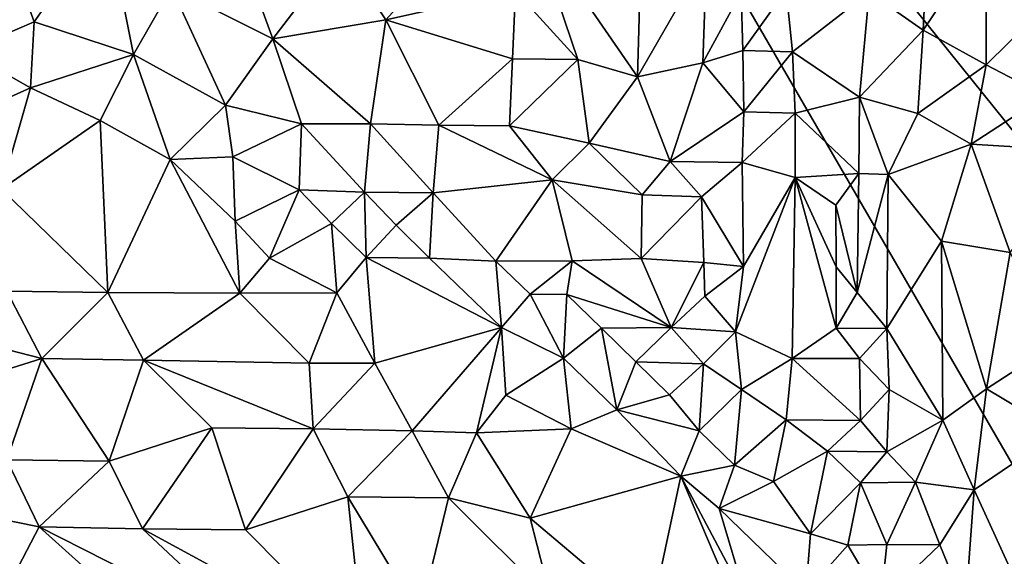
# Model space of a CAD drawing. Units: metres. Extents: x 28.5 to 32, y -11.7 to 12.4.
# Drawn here: x 30.6 to 31.4, y 2 to 2.4 of the extents above; entities that cross this region are included whole.
import ezdxf

# ---------------------------------------------------------------- set-up
doc = ezdxf.new("R2010")
doc.units = ezdxf.units.M

msp = doc.modelspace()

# ---------------------------------------------------------------- linework, layer by layer
at = {"layer": '1'}
for points in [[(31.68172, 1.4812, -1.68004), (29.44559, 0.039, -1.63256), (30.84515, 2.92604, -1.68459)], [(29.44559, 0.039, -1.63256), (29.51808, 2.60422, -1.66212), (30.84515, 2.92604, -1.68459)], [(31.68172, 1.4812, -1.68004), (30.84515, 2.92604, -1.68459), (31.72817, 1.82774, -1.68464)], [(31.72817, 1.82774, -1.68464), (30.84515, 2.92604, -1.68459), (31.6732, 2.09164, -1.68633)], [(31.6732, 2.09164, -1.68633), (30.84515, 2.92604, -1.68459), (31.66917, 2.24896, -1.68756)], [(31.66917, 2.24896, -1.68756), (30.84515, 2.92604, -1.68459), (31.73039, 2.36334, -1.68981)], [(30.59773, 2.44881, -1.10684), (30.57819, 2.33957, -1.12015), (30.62939, 2.36161, -1.11983)], [(30.62939, 2.36161, -1.11983), (30.68368, 2.43897, -1.10226), (30.59773, 2.44881, -1.10684)], [(30.68368, 2.43897, -1.10226), (30.62939, 2.36161, -1.11983), (30.70409, 2.33704, -1.12596)], [(30.68368, 2.43897, -1.10226), (30.70409, 2.33704, -1.12596), (30.73253, 2.38724, -1.11068)], [(31.00331, 2.43548, -1.11755), (30.99104, 2.38488, -1.11362), (31.03785, 2.33323, -1.12776)], [(31.08581, 2.43569, -1.14953), (31.00331, 2.43548, -1.11755), (31.08269, 2.32044, -1.14816)], [(31.00331, 2.43548, -1.11755), (31.03785, 2.33323, -1.12776), (31.08269, 2.32044, -1.14816)], [(31.08581, 2.43569, -1.14953), (31.08269, 2.32044, -1.14816), (31.13463, 2.41039, -1.1598)], [(31.29974, 2.40616, -1.09853), (31.29737, 2.35545, -1.10696), (31.3445, 2.42583, -1.10544)], [(31.3445, 2.42583, -1.10544), (31.29737, 2.35545, -1.10696), (31.34459, 2.32936, -1.13289)], [(31.3445, 2.42583, -1.10544), (31.34459, 2.32936, -1.13289), (31.39555, 2.37961, -1.13663)], [(30.73253, 2.38724, -1.11068), (30.80878, 2.349, -1.11762), (30.78579, 2.41181, -1.11007)], [(30.78579, 2.41181, -1.11007), (30.80878, 2.349, -1.11762), (30.85912, 2.41486, -1.11639)], [(30.85912, 2.41486, -1.11639), (30.80878, 2.349, -1.11762), (30.89356, 2.36321, -1.12442)], [(30.85912, 2.41486, -1.11639), (30.89356, 2.36321, -1.12442), (30.93597, 2.41012, -1.11959)], [(30.93597, 2.41012, -1.11959), (30.89356, 2.36321, -1.12442), (30.99104, 2.38488, -1.11362)], [(31.08269, 2.32044, -1.14816), (31.13167, 2.33078, -1.15354), (31.13463, 2.41039, -1.1598)], [(31.13463, 2.41039, -1.1598), (31.13167, 2.33078, -1.15354), (31.16063, 2.38387, -1.14553)], [(31.25663, 2.38406, -1.09714), (31.29737, 2.35545, -1.10696), (31.29974, 2.40616, -1.09853)], [(30.73253, 2.38724, -1.11068), (30.70409, 2.33704, -1.12596), (30.77313, 2.29906, -1.12865)], [(30.73253, 2.38724, -1.11068), (30.77313, 2.29906, -1.12865), (30.80878, 2.349, -1.11762)], [(30.89356, 2.36321, -1.12442), (30.98887, 2.33394, -1.11639), (30.99104, 2.38488, -1.11362)], [(30.99104, 2.38488, -1.11362), (30.98887, 2.33394, -1.11639), (31.03785, 2.33323, -1.12776)], [(31.16063, 2.38387, -1.14553), (31.13167, 2.33078, -1.15354), (31.16172, 2.34005, -1.1412)], [(31.16063, 2.38387, -1.14553), (31.16172, 2.34005, -1.1412), (31.19425, 2.38562, -1.12091)], [(31.19425, 2.38562, -1.12091), (31.16172, 2.34005, -1.1412), (31.19923, 2.33907, -1.11055)], [(31.19425, 2.38562, -1.12091), (31.19923, 2.33907, -1.11055), (31.25663, 2.38406, -1.09714)], [(31.19923, 2.33907, -1.11055), (31.24942, 2.30506, -1.10018), (31.25663, 2.38406, -1.09714)], [(31.25663, 2.38406, -1.09714), (31.24942, 2.30506, -1.10018), (31.29737, 2.35545, -1.10696)], [(31.34459, 2.32936, -1.13289), (31.38923, 2.30609, -1.16569), (31.39555, 2.37961, -1.13663)], [(30.57819, 2.33957, -1.12015), (30.6266, 2.3121, -1.12486), (30.62939, 2.36161, -1.11983)], [(30.62939, 2.36161, -1.11983), (30.6266, 2.3121, -1.12486), (30.70409, 2.33704, -1.12596)], [(30.80878, 2.349, -1.11762), (30.882, 2.28499, -1.13446), (30.89356, 2.36321, -1.12442)], [(30.89356, 2.36321, -1.12442), (30.882, 2.28499, -1.13446), (30.93333, 2.284, -1.13476)], [(30.89356, 2.36321, -1.12442), (30.93333, 2.284, -1.13476), (30.98887, 2.33394, -1.11639)], [(31.24942, 2.30506, -1.10018), (31.29317, 2.29289, -1.11467), (31.29737, 2.35545, -1.10696)], [(31.29737, 2.35545, -1.10696), (31.29317, 2.29289, -1.11467), (31.34459, 2.32936, -1.13289)], [(30.77313, 2.29906, -1.12865), (30.83037, 2.28497, -1.13369), (30.80878, 2.349, -1.11762)], [(30.80878, 2.349, -1.11762), (30.83037, 2.28497, -1.13369), (30.882, 2.28499, -1.13446)], [(30.57819, 2.33957, -1.12015), (30.54538, 2.2754, -1.10805), (30.6266, 2.3121, -1.12486)], [(31.16172, 2.34005, -1.1412), (31.13167, 2.33078, -1.15354), (31.16255, 2.29392, -1.1311)], [(31.16172, 2.34005, -1.1412), (31.16255, 2.29392, -1.1311), (31.19923, 2.33907, -1.11055)], [(31.19923, 2.33907, -1.11055), (31.16255, 2.29392, -1.1311), (31.20109, 2.29302, -1.10458)], [(31.19923, 2.33907, -1.11055), (31.20109, 2.29302, -1.10458), (31.24942, 2.30506, -1.10018)], [(30.6266, 2.3121, -1.12486), (30.67897, 2.28739, -1.12912), (30.70409, 2.33704, -1.12596)], [(30.70409, 2.33704, -1.12596), (30.67897, 2.28739, -1.12912), (30.73153, 2.25816, -1.12924)], [(30.70409, 2.33704, -1.12596), (30.73153, 2.25816, -1.12924), (30.77313, 2.29906, -1.12865)], [(30.93333, 2.284, -1.13476), (30.98663, 2.28339, -1.12598), (30.98887, 2.33394, -1.11639)], [(30.98887, 2.33394, -1.11639), (30.98663, 2.28339, -1.12598), (31.03785, 2.33323, -1.12776)], [(31.03785, 2.33323, -1.12776), (30.98663, 2.28339, -1.12598), (31.04636, 2.27056, -1.13077)], [(31.03785, 2.33323, -1.12776), (31.04636, 2.27056, -1.13077), (31.08269, 2.32044, -1.14816)], [(31.08269, 2.32044, -1.14816), (31.10731, 2.25666, -1.15106), (31.13167, 2.33078, -1.15354)], [(31.13167, 2.33078, -1.15354), (31.10731, 2.25666, -1.15106), (31.16255, 2.29392, -1.1311)], [(31.29317, 2.29289, -1.11467), (31.3333, 2.26973, -1.14089), (31.34459, 2.32936, -1.13289)], [(31.34459, 2.32936, -1.13289), (31.3333, 2.26973, -1.14089), (31.38923, 2.30609, -1.16569)], [(31.08269, 2.32044, -1.14816), (31.04636, 2.27056, -1.13077), (31.10731, 2.25666, -1.15106)], [(30.54538, 2.2754, -1.10805), (30.60487, 2.23583, -1.09769), (30.6266, 2.3121, -1.12486)], [(30.6266, 2.3121, -1.12486), (30.60487, 2.23583, -1.09769), (30.67897, 2.28739, -1.12912)], [(31.20109, 2.29302, -1.10458), (31.24883, 2.24768, -1.10384), (31.24942, 2.30506, -1.10018)], [(31.24942, 2.30506, -1.10018), (31.24883, 2.24768, -1.10384), (31.27107, 2.24704, -1.10908)], [(31.24942, 2.30506, -1.10018), (31.27107, 2.24704, -1.10908), (31.29317, 2.29289, -1.11467)], [(31.38923, 2.30609, -1.16569), (31.3333, 2.26973, -1.14089), (31.42046, 2.26444, -1.21775)], [(30.77313, 2.29906, -1.12865), (30.73153, 2.25816, -1.12924), (30.77871, 2.26012, -1.13379)], [(30.77313, 2.29906, -1.12865), (30.77871, 2.26012, -1.13379), (30.83037, 2.28497, -1.13369)], [(31.10731, 2.25666, -1.15106), (31.16134, 2.25606, -1.13448), (31.16255, 2.29392, -1.1311)], [(31.16255, 2.29392, -1.1311), (31.16134, 2.25606, -1.13448), (31.20109, 2.29302, -1.10458)], [(31.20109, 2.29302, -1.10458), (31.16134, 2.25606, -1.13448), (31.20108, 2.24474, -1.10587)], [(31.20109, 2.29302, -1.10458), (31.20108, 2.24474, -1.10587), (31.24883, 2.24768, -1.10384)], [(30.60487, 2.23583, -1.09769), (30.68473, 2.15832, -1.07687), (30.67897, 2.28739, -1.12912)], [(30.67897, 2.28739, -1.12912), (30.68473, 2.15832, -1.07687), (30.73153, 2.25816, -1.12924)], [(31.29317, 2.29289, -1.11467), (31.27107, 2.24704, -1.10908), (31.3333, 2.26973, -1.14089)], [(30.77871, 2.26012, -1.13379), (30.82844, 2.23546, -1.14308), (30.83037, 2.28497, -1.13369)], [(30.83037, 2.28497, -1.13369), (30.82844, 2.23546, -1.14308), (30.87761, 2.23354, -1.15235)], [(30.83037, 2.28497, -1.13369), (30.87761, 2.23354, -1.15235), (30.882, 2.28499, -1.13446)], [(30.882, 2.28499, -1.13446), (30.87761, 2.23354, -1.15235), (30.92912, 2.23315, -1.15082)], [(30.882, 2.28499, -1.13446), (30.92912, 2.23315, -1.15082), (30.93333, 2.284, -1.13476)], [(30.93333, 2.284, -1.13476), (30.92912, 2.23315, -1.15082), (31.01848, 2.24292, -1.13246)], [(30.93333, 2.284, -1.13476), (31.01848, 2.24292, -1.13246), (30.98663, 2.28339, -1.12598)], [(30.98663, 2.28339, -1.12598), (31.01848, 2.24292, -1.13246), (31.04636, 2.27056, -1.13077)], [(31.04636, 2.27056, -1.13077), (31.01848, 2.24292, -1.13246), (31.08629, 2.23155, -1.14332)], [(31.04636, 2.27056, -1.13077), (31.08629, 2.23155, -1.14332), (31.10731, 2.25666, -1.15106)], [(31.27107, 2.24704, -1.10908), (31.31101, 2.19686, -1.13736), (31.3333, 2.26973, -1.14089)], [(31.3333, 2.26973, -1.14089), (31.31101, 2.19686, -1.13736), (31.36257, 2.18833, -1.18908)], [(31.3333, 2.26973, -1.14089), (31.36257, 2.18833, -1.18908), (31.42046, 2.26444, -1.21775)], [(30.68473, 2.15832, -1.07687), (30.78392, 2.15773, -1.09813), (30.73153, 2.25816, -1.12924)], [(30.77871, 2.26012, -1.13379), (30.73153, 2.25816, -1.12924), (30.78031, 2.21179, -1.12457)], [(30.73153, 2.25816, -1.12924), (30.78392, 2.15773, -1.09813), (30.78031, 2.21179, -1.12457)], [(30.77871, 2.26012, -1.13379), (30.78031, 2.21179, -1.12457), (30.82844, 2.23546, -1.14308)], [(31.10731, 2.25666, -1.15106), (31.08629, 2.23155, -1.14332), (31.13087, 2.23012, -1.15056)], [(31.10731, 2.25666, -1.15106), (31.13087, 2.23012, -1.15056), (31.16134, 2.25606, -1.13448)], [(31.13087, 2.23012, -1.15056), (31.16227, 2.17768, -1.13247), (31.16134, 2.25606, -1.13448)], [(31.16134, 2.25606, -1.13448), (31.16227, 2.17768, -1.13247), (31.20108, 2.24474, -1.10587)], [(30.92912, 2.23315, -1.15082), (30.97636, 2.18176, -1.16415), (31.01848, 2.24292, -1.13246)], [(31.01848, 2.24292, -1.13246), (30.97636, 2.18176, -1.16415), (31.03351, 2.18217, -1.15132)], [(31.01848, 2.24292, -1.13246), (31.03351, 2.18217, -1.15132), (31.08533, 2.1838, -1.1484)], [(31.01848, 2.24292, -1.13246), (31.08533, 2.1838, -1.1484), (31.08629, 2.23155, -1.14332)], [(31.16227, 2.17768, -1.13247), (31.15626, 2.12866, -1.14193), (31.20108, 2.24474, -1.10587)], [(31.15626, 2.12866, -1.14193), (31.19888, 2.10858, -1.11716), (31.20108, 2.24474, -1.10587)], [(31.20108, 2.24474, -1.10587), (31.19888, 2.10858, -1.11716), (31.23196, 2.13152, -1.08973)], [(31.20108, 2.24474, -1.10587), (31.23157, 2.22379, -1.0854), (31.24883, 2.24768, -1.10384)], [(31.20108, 2.24474, -1.10587), (31.23196, 2.13152, -1.08973), (31.23194, 2.1776, -1.08497)], [(31.20108, 2.24474, -1.10587), (31.23194, 2.1776, -1.08497), (31.23157, 2.22379, -1.0854)], [(31.23157, 2.22379, -1.0854), (31.24779, 2.15838, -1.10649), (31.24883, 2.24768, -1.10384)], [(31.24883, 2.24768, -1.10384), (31.24779, 2.15838, -1.10649), (31.27107, 2.24704, -1.10908)], [(31.24779, 2.15838, -1.10649), (31.27007, 2.13108, -1.10883), (31.27107, 2.24704, -1.10908)], [(31.27107, 2.24704, -1.10908), (31.27007, 2.13108, -1.10883), (31.31101, 2.19686, -1.13736)], [(30.60487, 2.23583, -1.09769), (30.609, 2.15928, -1.06915), (30.68473, 2.15832, -1.07687)], [(30.78031, 2.21179, -1.12457), (30.80623, 2.18404, -1.12016), (30.82844, 2.23546, -1.14308)], [(30.82844, 2.23546, -1.14308), (30.80623, 2.18404, -1.12016), (30.85291, 2.21021, -1.15054)], [(30.82844, 2.23546, -1.14308), (30.85291, 2.21021, -1.15054), (30.87761, 2.23354, -1.15235)], [(30.87761, 2.23354, -1.15235), (30.85291, 2.21021, -1.15054), (30.87872, 2.18446, -1.15253)], [(30.87761, 2.23354, -1.15235), (30.87872, 2.18446, -1.15253), (30.9014, 2.20884, -1.16366)], [(30.87761, 2.23354, -1.15235), (30.9014, 2.20884, -1.16366), (30.92912, 2.23315, -1.15082)], [(30.9014, 2.20884, -1.16366), (30.92653, 2.18415, -1.16468), (30.92912, 2.23315, -1.15082)], [(30.92912, 2.23315, -1.15082), (30.92653, 2.18415, -1.16468), (30.97636, 2.18176, -1.16415)], [(31.08629, 2.23155, -1.14332), (31.08533, 2.1838, -1.1484), (31.13087, 2.23012, -1.15056)], [(31.13087, 2.23012, -1.15056), (31.08533, 2.1838, -1.1484), (31.13248, 2.18072, -1.1524)], [(31.13087, 2.23012, -1.15056), (31.13248, 2.18072, -1.1524), (31.16227, 2.17768, -1.13247)], [(31.23157, 2.22379, -1.0854), (31.23194, 2.1776, -1.08497), (31.24779, 2.15838, -1.10649)], [(30.78031, 2.21179, -1.12457), (30.78392, 2.15773, -1.09813), (30.80623, 2.18404, -1.12016)], [(30.80623, 2.18404, -1.12016), (30.85692, 2.1581, -1.12358), (30.85291, 2.21021, -1.15054)], [(30.85291, 2.21021, -1.15054), (30.85692, 2.1581, -1.12358), (30.87872, 2.18446, -1.15253)], [(30.9014, 2.20884, -1.16366), (30.87872, 2.18446, -1.15253), (30.92653, 2.18415, -1.16468)], [(31.31101, 2.19686, -1.13736), (31.27007, 2.13108, -1.10883), (31.31208, 2.06242, -1.13542)], [(31.31101, 2.19686, -1.13736), (31.31208, 2.06242, -1.13542), (31.34497, 2.0858, -1.17526)], [(31.31101, 2.19686, -1.13736), (31.34497, 2.0858, -1.17526), (31.36257, 2.18833, -1.18908)], [(30.78392, 2.15773, -1.09813), (30.85692, 2.1581, -1.12358), (30.80623, 2.18404, -1.12016)], [(30.85692, 2.1581, -1.12358), (30.88542, 2.10527, -1.1022), (30.87872, 2.18446, -1.15253)], [(30.87872, 2.18446, -1.15253), (30.88542, 2.10527, -1.1022), (30.98059, 2.13188, -1.16103)], [(30.87872, 2.18446, -1.15253), (30.98059, 2.13188, -1.16103), (30.92653, 2.18415, -1.16468)], [(30.92653, 2.18415, -1.16468), (30.98059, 2.13188, -1.16103), (30.97636, 2.18176, -1.16415)], [(30.97636, 2.18176, -1.16415), (31.00202, 2.15708, -1.16579), (31.03351, 2.18217, -1.15132)], [(31.00202, 2.15708, -1.16579), (31.02948, 2.15671, -1.16422), (31.03351, 2.18217, -1.15132)], [(31.02948, 2.15671, -1.16422), (31.10788, 2.13189, -1.15837), (31.03351, 2.18217, -1.15132)], [(31.03351, 2.18217, -1.15132), (31.10788, 2.13189, -1.15837), (31.08533, 2.1838, -1.1484)], [(31.08533, 2.1838, -1.1484), (31.10788, 2.13189, -1.15837), (31.13248, 2.18072, -1.1524)], [(31.36257, 2.18833, -1.18908), (31.34497, 2.0858, -1.17526), (31.39822, 2.12041, -1.23955)], [(30.98059, 2.13188, -1.16103), (31.00202, 2.15708, -1.16579), (30.97636, 2.18176, -1.16415)], [(31.10788, 2.13189, -1.15837), (31.13314, 2.15551, -1.15874), (31.13248, 2.18072, -1.1524)], [(31.13314, 2.15551, -1.15874), (31.16227, 2.17768, -1.13247), (31.13248, 2.18072, -1.1524)], [(31.13314, 2.15551, -1.15874), (31.15626, 2.12866, -1.14193), (31.16227, 2.17768, -1.13247)], [(31.23194, 2.1776, -1.08497), (31.23196, 2.13152, -1.08973), (31.24779, 2.15838, -1.10649)], [(30.609, 2.15928, -1.06915), (30.53278, 2.13494, -1.06209), (30.63525, 2.10861, -1.06075)], [(30.609, 2.15928, -1.06915), (30.63525, 2.10861, -1.06075), (30.68473, 2.15832, -1.07687)], [(30.68473, 2.15832, -1.07687), (30.63525, 2.10861, -1.06075), (30.71154, 2.10751, -1.06715)], [(30.68473, 2.15832, -1.07687), (30.71154, 2.10751, -1.06715), (30.78392, 2.15773, -1.09813)], [(30.78392, 2.15773, -1.09813), (30.71154, 2.10751, -1.06715), (30.83604, 2.10507, -1.08988)], [(30.78392, 2.15773, -1.09813), (30.83604, 2.10507, -1.08988), (30.85692, 2.1581, -1.12358)], [(30.85692, 2.1581, -1.12358), (30.83604, 2.10507, -1.08988), (30.88542, 2.10527, -1.1022)], [(31.00202, 2.15708, -1.16579), (30.98059, 2.13188, -1.16103), (31.02704, 2.10881, -1.16168)], [(31.00202, 2.15708, -1.16579), (31.02704, 2.10881, -1.16168), (31.02948, 2.15671, -1.16422)], [(31.02948, 2.15671, -1.16422), (31.02704, 2.10881, -1.16168), (31.05551, 2.13144, -1.17006)], [(31.02948, 2.15671, -1.16422), (31.05551, 2.13144, -1.17006), (31.10788, 2.13189, -1.15837)], [(31.13314, 2.15551, -1.15874), (31.10788, 2.13189, -1.15837), (31.15626, 2.12866, -1.14193)], [(31.24779, 2.15838, -1.10649), (31.23196, 2.13152, -1.08973), (31.27007, 2.13108, -1.10883)], [(30.53278, 2.13494, -1.06209), (30.51729, 2.07167, -1.06186), (30.63525, 2.10861, -1.06075)], [(30.88542, 2.10527, -1.1022), (30.91349, 2.0543, -1.08512), (30.98059, 2.13188, -1.16103)], [(30.98059, 2.13188, -1.16103), (30.91349, 2.0543, -1.08512), (30.96184, 2.05282, -1.10281)], [(30.98059, 2.13188, -1.16103), (30.96184, 2.05282, -1.10281), (30.98382, 2.08103, -1.13163)], [(30.98059, 2.13188, -1.16103), (30.98382, 2.08103, -1.13163), (31.02704, 2.10881, -1.16168)], [(31.02704, 2.10881, -1.16168), (31.06713, 2.0701, -1.16014), (31.05551, 2.13144, -1.17006)], [(31.05551, 2.13144, -1.17006), (31.08147, 2.10607, -1.17359), (31.10788, 2.13189, -1.15837)], [(31.05551, 2.13144, -1.17006), (31.06713, 2.0701, -1.16014), (31.08147, 2.10607, -1.17359)], [(31.10788, 2.13189, -1.15837), (31.08147, 2.10607, -1.17359), (31.13238, 2.10466, -1.16567)], [(31.10788, 2.13189, -1.15837), (31.13238, 2.10466, -1.16567), (31.15626, 2.12866, -1.14193)], [(31.23196, 2.13152, -1.08973), (31.19888, 2.10858, -1.11716), (31.24949, 2.10856, -1.10234)], [(31.23196, 2.13152, -1.08973), (31.24949, 2.10856, -1.10234), (31.27007, 2.13108, -1.10883)], [(31.27007, 2.13108, -1.10883), (31.24949, 2.10856, -1.10234), (31.27165, 2.08537, -1.10741)], [(31.27007, 2.13108, -1.10883), (31.27165, 2.08537, -1.10741), (31.31208, 2.06242, -1.13542)], [(31.15626, 2.12866, -1.14193), (31.13238, 2.10466, -1.16567), (31.16071, 2.08541, -1.14585)], [(31.15626, 2.12866, -1.14193), (31.16071, 2.08541, -1.14585), (31.19888, 2.10858, -1.11716)], [(31.34497, 2.0858, -1.17526), (31.39933, 2.05337, -1.23755), (31.39822, 2.12041, -1.23955)], [(30.51729, 2.07167, -1.06186), (30.60878, 2.03256, -1.06286), (30.63525, 2.10861, -1.06075)], [(30.63525, 2.10861, -1.06075), (30.60878, 2.03256, -1.06286), (30.6859, 2.03155, -1.0602)], [(30.63525, 2.10861, -1.06075), (30.6859, 2.03155, -1.0602), (30.71154, 2.10751, -1.06715)], [(31.02704, 2.10881, -1.16168), (30.98382, 2.08103, -1.13163), (31.03296, 2.0557, -1.14206)], [(31.02704, 2.10881, -1.16168), (31.03296, 2.0557, -1.14206), (31.06713, 2.0701, -1.16014)], [(31.16071, 2.08541, -1.14585), (31.19433, 2.06256, -1.12956), (31.19888, 2.10858, -1.11716)], [(31.19888, 2.10858, -1.11716), (31.19433, 2.06256, -1.12956), (31.25023, 2.06211, -1.10469)], [(31.24949, 2.10856, -1.10234), (31.19888, 2.10858, -1.11716), (31.25023, 2.06211, -1.10469)], [(31.24949, 2.10856, -1.10234), (31.25023, 2.06211, -1.10469), (31.27165, 2.08537, -1.10741)], [(30.71154, 2.10751, -1.06715), (30.6859, 2.03155, -1.0602), (30.76302, 2.05648, -1.06274)], [(30.71154, 2.10751, -1.06715), (30.76302, 2.05648, -1.06274), (30.83898, 2.05571, -1.06999)], [(30.83604, 2.10507, -1.08988), (30.71154, 2.10751, -1.06715), (30.83898, 2.05571, -1.06999)], [(30.83604, 2.10507, -1.08988), (30.83898, 2.05571, -1.06999), (30.88542, 2.10527, -1.1022)], [(30.88542, 2.10527, -1.1022), (30.83898, 2.05571, -1.06999), (30.91349, 2.0543, -1.08512)], [(31.08147, 2.10607, -1.17359), (31.06713, 2.0701, -1.16014), (31.10679, 2.08137, -1.17271)], [(31.08147, 2.10607, -1.17359), (31.10679, 2.08137, -1.17271), (31.13238, 2.10466, -1.16567)], [(31.10679, 2.08137, -1.17271), (31.12888, 2.05434, -1.16586), (31.13238, 2.10466, -1.16567)], [(31.13238, 2.10466, -1.16567), (31.12888, 2.05434, -1.16586), (31.16071, 2.08541, -1.14585)], [(30.98382, 2.08103, -1.13163), (30.96184, 2.05282, -1.10281), (31.03296, 2.0557, -1.14206)], [(31.10679, 2.08137, -1.17271), (31.06713, 2.0701, -1.16014), (31.12888, 2.05434, -1.16586)], [(31.12888, 2.05434, -1.16586), (31.15558, 2.02852, -1.15463), (31.16071, 2.08541, -1.14585)], [(31.16071, 2.08541, -1.14585), (31.15558, 2.02852, -1.15463), (31.19433, 2.06256, -1.12956)], [(31.27165, 2.08537, -1.10741), (31.25023, 2.06211, -1.10469), (31.26997, 2.03857, -1.10937)], [(31.27165, 2.08537, -1.10741), (31.26997, 2.03857, -1.10937), (31.31208, 2.06242, -1.13542)], [(31.31208, 2.06242, -1.13542), (31.33557, 2.00985, -1.15321), (31.34497, 2.0858, -1.17526)], [(31.39933, 2.05337, -1.23755), (31.34497, 2.0858, -1.17526), (31.33557, 2.00985, -1.15321)], [(31.06713, 2.0701, -1.16014), (31.03296, 2.0557, -1.14206), (31.11535, 2.02022, -1.15283)], [(31.06713, 2.0701, -1.16014), (31.11535, 2.02022, -1.15283), (31.12888, 2.05434, -1.16586)], [(30.6859, 2.03155, -1.0602), (30.7108, 1.98072, -1.06393), (30.76302, 2.05648, -1.06274)], [(30.76302, 2.05648, -1.06274), (30.7108, 1.98072, -1.06393), (30.78814, 1.97982, -1.06095)], [(30.76302, 2.05648, -1.06274), (30.78814, 1.97982, -1.06095), (30.83898, 2.05571, -1.06999)], [(31.15558, 2.02852, -1.15463), (31.18489, 2.01631, -1.14487), (31.19433, 2.06256, -1.12956)], [(31.19433, 2.06256, -1.12956), (31.18489, 2.01631, -1.14487), (31.22552, 2.03909, -1.11161)], [(31.19433, 2.06256, -1.12956), (31.22552, 2.03909, -1.11161), (31.25023, 2.06211, -1.10469)], [(31.25023, 2.06211, -1.10469), (31.22552, 2.03909, -1.11161), (31.26997, 2.03857, -1.10937)], [(31.26997, 2.03857, -1.10937), (31.29154, 2.01567, -1.11972), (31.31208, 2.06242, -1.13542)], [(31.31208, 2.06242, -1.13542), (31.29154, 2.01567, -1.11972), (31.33557, 2.00985, -1.15321)], [(30.83898, 2.05571, -1.06999), (30.78814, 1.97982, -1.06095), (30.86507, 2.00471, -1.06383)], [(30.83898, 2.05571, -1.06999), (30.86507, 2.00471, -1.06383), (30.91349, 2.0543, -1.08512)], [(30.91349, 2.0543, -1.08512), (30.86507, 2.00471, -1.06383), (30.94079, 2.00398, -1.07305)], [(30.91349, 2.0543, -1.08512), (30.94079, 2.00398, -1.07305), (30.96184, 2.05282, -1.10281)], [(30.96184, 2.05282, -1.10281), (30.94079, 2.00398, -1.07305), (31.00197, 1.98867, -1.08678)], [(30.96184, 2.05282, -1.10281), (31.00197, 1.98867, -1.08678), (31.03296, 2.0557, -1.14206)], [(31.03296, 2.0557, -1.14206), (31.00197, 1.98867, -1.08678), (31.11535, 2.02022, -1.15283)], [(31.12888, 2.05434, -1.16586), (31.11535, 2.02022, -1.15283), (31.15558, 2.02852, -1.15463)], [(31.37692, 1.91955, -1.1747), (31.39933, 2.05337, -1.23755), (31.33557, 2.00985, -1.15321)], [(31.18489, 2.01631, -1.14487), (31.21259, 1.97681, -1.13665), (31.22552, 2.03909, -1.11161)], [(31.22552, 2.03909, -1.11161), (31.21259, 1.97681, -1.13665), (31.25021, 2.01516, -1.10958)], [(31.22552, 2.03909, -1.11161), (31.25021, 2.01516, -1.10958), (31.26997, 2.03857, -1.10937)], [(31.26997, 2.03857, -1.10937), (31.25021, 2.01516, -1.10958), (31.29154, 2.01567, -1.11972)], [(30.60878, 2.03256, -1.06286), (30.55627, 1.9976, -1.07571), (30.63327, 1.98226, -1.07133)], [(30.60878, 2.03256, -1.06286), (30.63327, 1.98226, -1.07133), (30.6859, 2.03155, -1.0602)], [(30.63327, 1.98226, -1.07133), (30.7108, 1.98072, -1.06393), (30.6859, 2.03155, -1.0602)], [(31.11535, 2.02022, -1.15283), (31.14404, 1.99595, -1.1507), (31.15558, 2.02852, -1.15463)], [(31.15558, 2.02852, -1.15463), (31.14404, 1.99595, -1.1507), (31.18489, 2.01631, -1.14487)], [(31.11535, 2.02022, -1.15283), (31.00197, 1.98867, -1.08678), (31.09209, 1.91241, -1.08271)], [(31.11535, 2.02022, -1.15283), (31.09209, 1.91241, -1.08271), (31.166, 1.90071, -1.1061)], [(31.11535, 2.02022, -1.15283), (31.166, 1.90071, -1.1061), (31.16429, 1.92767, -1.11972)], [(31.14404, 1.99595, -1.1507), (31.11535, 2.02022, -1.15283), (31.16429, 1.92767, -1.11972)], [(31.18489, 2.01631, -1.14487), (31.14404, 1.99595, -1.1507), (31.21259, 1.97681, -1.13665)], [(31.21259, 1.97681, -1.13665), (31.24071, 1.9685, -1.12476), (31.25021, 2.01516, -1.10958)], [(31.25021, 2.01516, -1.10958), (31.24071, 1.9685, -1.12476), (31.26999, 1.96891, -1.11329)], [(31.25021, 2.01516, -1.10958), (31.26999, 1.96891, -1.11329), (31.29154, 2.01567, -1.11972)], [(31.29154, 2.01567, -1.11972), (31.26999, 1.96891, -1.11329), (31.30971, 1.96862, -1.13426)], [(31.29154, 2.01567, -1.11972), (31.30971, 1.96862, -1.13426), (31.33557, 2.00985, -1.15321)], [(30.78814, 1.97982, -1.06095), (30.87706, 1.89016, -1.06376), (30.86507, 2.00471, -1.06383)], [(30.86507, 2.00471, -1.06383), (30.87706, 1.89016, -1.06376), (30.91926, 1.91499, -1.06098)], [(30.86507, 2.00471, -1.06383), (30.91926, 1.91499, -1.06098), (30.94079, 2.00398, -1.07305)], [(31.30971, 1.96862, -1.13426), (31.32918, 1.92119, -1.1463), (31.33557, 2.00985, -1.15321)], [(31.33557, 2.00985, -1.15321), (31.32918, 1.92119, -1.1463), (31.37692, 1.91955, -1.1747)], [(30.55627, 1.9976, -1.07571), (30.60177, 1.92243, -1.09958), (30.63327, 1.98226, -1.07133)], [(30.94079, 2.00398, -1.07305), (30.91926, 1.91499, -1.06098), (31.01773, 1.92694, -1.06951)], [(31.00197, 1.98867, -1.08678), (30.94079, 2.00398, -1.07305), (31.01773, 1.92694, -1.06951)], [(31.14404, 1.99595, -1.1507), (31.16429, 1.92767, -1.11972), (31.20918, 1.93277, -1.13496)], [(31.14404, 1.99595, -1.1507), (31.20918, 1.93277, -1.13496), (31.21259, 1.97681, -1.13665)], [(31.00197, 1.98867, -1.08678), (31.01773, 1.92694, -1.06951), (31.09209, 1.91241, -1.08271)], [(30.60177, 1.92243, -1.09958), (30.75921, 1.86899, -1.08613), (30.63327, 1.98226, -1.07133)], [(30.63327, 1.98226, -1.07133), (30.75921, 1.86899, -1.08613), (30.79953, 1.89781, -1.07035)], [(30.7108, 1.98072, -1.06393), (30.63327, 1.98226, -1.07133), (30.79953, 1.89781, -1.07035)], [(30.7108, 1.98072, -1.06393), (30.79953, 1.89781, -1.07035), (30.87706, 1.89016, -1.06376)], [(30.7108, 1.98072, -1.06393), (30.87706, 1.89016, -1.06376), (30.78814, 1.97982, -1.06095)], [(31.21259, 1.97681, -1.13665), (31.20918, 1.93277, -1.13496), (31.24071, 1.9685, -1.12476)], [(31.24071, 1.9685, -1.12476), (31.20918, 1.93277, -1.13496), (31.26549, 1.92617, -1.12932)], [(31.24071, 1.9685, -1.12476), (31.26549, 1.92617, -1.12932), (31.26999, 1.96891, -1.11329)], [(31.26999, 1.96891, -1.11329), (31.26549, 1.92617, -1.12932), (31.30971, 1.96862, -1.13426)], [(31.30971, 1.96862, -1.13426), (31.26549, 1.92617, -1.12932), (31.32918, 1.92119, -1.1463)]]:
    msp.add_3dface(points, dxfattribs=at)

doc.saveas('drawing.dxf')
